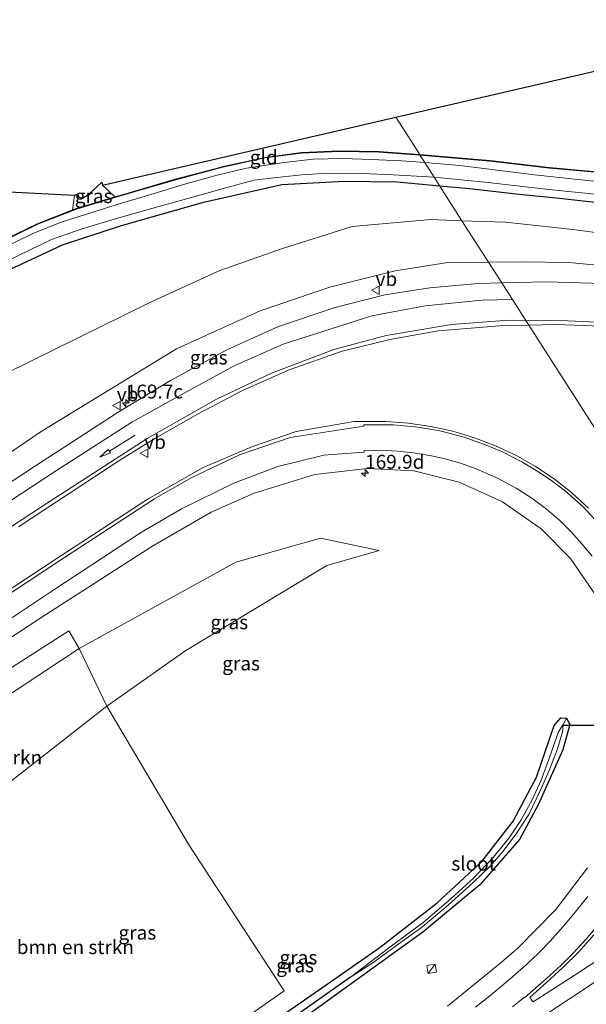
# Model space of a CAD drawing. Units: metres. Extents: x 200000 to 210001, y 568749 to 573012.
# Drawn here: x 208415 to 208517, y 571778 to 571954 of the extents above; entities that cross this region are included whole.
import ezdxf
from ezdxf.enums import TextEntityAlignment as Align

# ---------------------------------------------------------------- set-up
doc = ezdxf.new("R2010")
doc.units = ezdxf.units.M
doc.linetypes.add('IE-TERREINAFSCHEIDING', pattern=[10, 8, -2])
doc.layers.get('0').update_dxf_attribs({"lineweight": 25})
for name, color, linetype, lineweight in [('B-ME-AM-KILOMETR-S-B1', 7, 'Continuous', 18), ('B-ME-GR-BOMENSTRUIKEN-GV-B6', 93, 'Continuous', 18), ('B-ME-GW-INSTEEKWATERGANG-L-B1', 10, 'Continuous', 25), ('B-ME-GW-KRUINLIJN-L-B1', 93, 'Continuous', 18), ('B-ME-GW-TEENLIJN-L-B1', 93, 'Continuous', 18), ('B-ME-GW-WATERGANG-GREPPEL-L-B1', 10, 'Continuous', 25), ('B-ME-IE-GRASLAND-GV-B6', 93, 'Continuous', 18), ('B-ME-IE-GRONDWERKLIJN-GROND_INGERICHT-GV-B6', 253, 'Continuous', 18), ('B-ME-IE-HULPGEOMETRIE-L-B1', 53, 'Continuous', 18), ('B-ME-IE-INRICHTINGSELEMENT-S-B1', 253, 'Continuous', 18), ('B-ME-IE-TERREINAFSCHEIDING-RASTERHEKWERK-L-B1', 8, 'IE-TERREINAFSCHEIDING', 18), ('B-ME-KG-KADASTRAAL-OPNAMEDTMGRENS-L-B1', 10, 'Continuous', 25), ('B-ME-KW-DUIKER-L-B1', 10, 'Continuous', 25), ('B-ME-OG-WATER-GV-B6', 153, 'Continuous', 18), ('B-ME-VH-VERH_SOORT-BITUMEN-GV-B6', 8, 'IE-TERREINAFSCHEIDING-NATUURLIJK-HOUTWAL', 18), ('B-ME-VW-MARKERING-PIJLRD750-S-B1', 7, 'Continuous', 18), ('B-ME-VW-MARKERING-STREEP-015-L-B1', 7, 'Continuous', 18), ('B-ME-VW-MEUBILAIR_WEGMEUBILAIR-VERKEERSBORD-S-B1', 8, 'Continuous', 18)]:
    doc.layers.add(name, color=color, linetype=linetype, lineweight=lineweight)
doc.styles.add('NLCS-ISO', font='NLCS-ISO.TTF')
doc.linetypes.add('IE-TERREINAFSCHEIDING-NATUURLIJK-HOUTWAL', pattern='A,7,-1.5,[67,NLCS.SHX,S=0.75,R=45,X=0,Y=0],-1.5,7,-1.5,[70,NLCS.SHX,S=0.75,R=0,X=0,Y=0],-1.5', length=20)

# ---------------------------------------------------------------- blocks, each defined once
blk = doc.blocks.new('kast')
blk.add_line((-0.75, -0.75), (0.75, 0.75))
blk.add_lwpolyline([(-0.75, 0.75), (0.75, 0.75), (0.75, -0.75), (-0.75, -0.75)], close=True)
blk = doc.blocks.new('verkeersbord')
for p, q in [((0, 0.75), (-0.75, -0.625)), ((0.75, -0.625), (0, 0.75)), ((-0.75, -0.625), (0.75, -0.625))]:
    blk.add_line(p, q)
blk = doc.blocks.new('hecto')
for p, q in [((0, 0.625), (-0.625, 0)), ((0, -0.625), (0, 0.625)), ((-0.625, 0), (0.625, 0)), ((0.625, 0), (0, -0.625))]:
    blk.add_line(p, q)
blk = doc.blocks.new('pijl')
for p, q in [((0, 0, 0.1), (5.45, 0, 0.1)), ((7.5, 0, 0.1), (5.45, 0.375, 0.1)), ((5.45, 0.375, 0.1), (5.45, -0.375, 0.1)), ((5.45, -0.375, 0.1), (7.5, 0, 0.1))]:
    blk.add_line(p, q)

msp = doc.modelspace()

# ---------------------------------------------------------------- linework, layer by layer
at = {"layer": 'B-ME-GR-BOMENSTRUIKEN-GV-B6'}
for points in [[(208425.698, 571841.451, 6.305), (208386.072, 571815.34, 7.282), (208383.555, 571818.683, 7.558), (208395.779, 571826.695, 7.176), (208423.821, 571844.675, 6.585), (208425.698, 571841.451, 6.305)], [(208425.698, 571841.451, 6.305), (208430.613, 571831.126, 5.079), (208408.056, 571813.508, 5.474), (208396.357, 571801.321, 5.328), (208386.072, 571815.34, 7.282), (208425.698, 571841.451, 6.305)], [(208430.613, 571831.126, 5.079), (208445.487, 571806.074, 4.035), (208462.45, 571780.044, 3.633), (208430.662, 571757.737, 3.621), (208415.95, 571747.767, 4.148), (208410.076, 571753.078, 4.5), (208394.621, 571771.601, 5.048), (208404.41, 571778.37, 4.508), (208407.62, 571784.495, 4.386), (208396.357, 571801.321, 5.328), (208408.056, 571813.508, 5.474), (208430.613, 571831.126, 5.079)]]:
    msp.add_polyline3d(points, dxfattribs=at)
at = {"layer": 'B-ME-GW-INSTEEKWATERGANG-L-B1'}
for points in [[(208862.623, 572022.676, 3.591), (208843.484, 572011.017, 3.611), (208788.012, 571977.277, 3.569), (208749.506, 571953.885, 3.479), (208722.639, 571937.946, 3.47), (208706.618, 571929.903, 3.425), (208692.793, 571924.257, 3.374), (208678.458, 571919.571, 3.228), (208666.165, 571916.452, 3.212), (208651.271, 571913.667, 3.244), (208636.722, 571912.156, 3.216), (208623.765, 571911.668, 3.22), (208612.559, 571911.745, 3.248), (208586.082, 571914.176, 3.264), (208559.901, 571916.84, 3.339), (208533.255, 571919.873, 3.268), (208511.224, 571922.328, 3.255), (208504.616, 571922.981, 3.271), (208495.694, 571923.96, 3.255), (208490.375, 571924.459, 3.244)], [(208744.376, 571957.533, 3.228), (208729.326, 571948.354, 3.151), (208721.172, 571943.689, 3.246), (208712.664, 571939.18, 3.303), (208704.498, 571935.354, 3.3), (208695.285, 571931.088, 3.246), (208687.937, 571928.46, 3.218), (208676.213, 571924.926, 3.138), (208666.364, 571922.302, 3.135), (208654.398, 571920.124, 3.131), (208643.119, 571918.284, 3.131), (208632.172, 571917.544, 3.216), (208624.571, 571917, 3.138), (208616.686, 571917.036, 3.138), (208607.641, 571917.365, 3.198), (208597.565, 571918.295, 3.205), (208581.193, 571920.202, 3.233), (208560.471, 571922.291, 3.24), (208542.794, 571924.074, 3.183), (208526.942, 571926.184, 3.273), (208510.01, 571927.706, 3.273), (208499.339, 571928.949, 3.273), (208486.799, 571930.047, 3.273)], [(208486.799, 571930.047, 3.273), (208479.422, 571930.556, 3.273), (208472.402, 571930.676, 3.298), (208465.539, 571930.388, 3.28), (208459.048, 571929.535, 3.22), (208451.16, 571927.786, 3.218), (208442.954, 571925.614, 3.25), (208433.444, 571922.835, 3.286), (208425.326, 571920.422, 3.226), (208418.194, 571917.638, 3.148), (208410.506, 571913.888, 3.216), (208403.14, 571909.867, 3.23), (208397.364, 571906.558, 3.178), (208389.788, 571901.673, 3.218), (208371.965, 571889.81, 3.243), (208352.765, 571877.192, 3.181), (208337.575, 571867.412, 3.183), (208331.755, 571863.419, 3.183), (208330.486, 571862.864, 3.183), (208329.095, 571862.882, 3.183), (208327.898, 571863.763, 2.983), (208326.411, 571864.742, 2.983)], [(208490.375, 571924.459, 3.244), (208482.722, 571925.178, 3.227), (208473.269, 571925.325, 3.212), (208462.021, 571924.688, 3.204), (208447.718, 571921.497, 3.294), (208433.232, 571917.323, 3.239), (208422.636, 571913.889, 3.215), (208412.511, 571909.162, 3.192), (208405.071, 571905.323, 3.208), (208396.798, 571900.721, 3.196), (208377.011, 571887.674, 3.208), (208357.326, 571874.84, 3.168), (208339.282, 571862.971, 3.137), (208329.437, 571856.366, 3.215), (208327.68, 571855.561, 3.279), (208326.508, 571855.553, 3.322), (208325.522, 571856.443, 3.294), (208295.468, 571889.754, 3.243)], [(208418.548, 571745.418, 3.992), (208425.369, 571749.767, 3.621), (208438.912, 571759.256, 3.42), (208462.357, 571775.815, 3.42), (208473.5136, 571783.5781, 3.4277), (208479.67, 571787.862, 3.432), (208489.92, 571795.836, 3.416), (208497.915, 571803.241, 3.385), (208503.543, 571810.49, 3.397), (208507.696, 571818.411, 3.369), (208510.849, 571827.634, 3.353), (208512.097, 571829.06, 3.33), (208513.093, 571828.948, 3.314), (208513.703, 571827.856, 3.298), (208512.412, 571823.262, 3.259), (208508.025, 571813.411, 3.152), (208504.687, 571807.18, 3.271), (208497.517, 571799.08, 3.259), (208487.292, 571790.569, 3.239), (208474.8608, 571781.5837, 3.2582), (208463.966, 571773.709, 3.275), (208439.335, 571756.246, 3.29), (208415.13, 571740.264, 3.432)]]:
    msp.add_polyline3d(points, dxfattribs=at)
at = {"layer": 'B-ME-GW-KRUINLIJN-L-B1'}
for points in [[(208499.106, 571910.817, 5.103), (208491.777, 571910.756, 5.17), (208482.35, 571909.249, 5.347), (208470.665, 571906.35, 5.533), (208458.135, 571902.102, 5.828), (208443.144, 571895.254, 5.99), (208418.852, 571880.399, 6.344), (208401.954, 571868.966, 6.849), (208392.65, 571863.062, 7.093), (208369.154, 571847.395, 7.598), (208363.736, 571843.486, 7.732), (208355.7773, 571839.4039, 7.5582), (208347.3938, 571836.6254, 7.4427), (208340.2604, 571834.8351, 7.4345), (208335.4417, 571834.143, 7.418), (208328.8758, 571834.4537, 7.4922), (208322.6229, 571835.6384, 7.5335), (208316.607, 571838.0369, 7.6325), (208308.7203, 571842.4964, 7.6242), (208301.2615, 571846.8718, 7.5665)], [(208609.366, 571904.658, 3.603), (208587.695, 571904.885, 3.941), (208563.894, 571906.477, 4.225), (208547.342, 571908.386, 4.339), (208530.215, 571909.79, 4.584), (208517.915, 571910.37, 4.764), (208513.485, 571910.765, 4.867), (208505.06, 571910.866, 5.048), (208499.106, 571910.817, 5.103)], [(208380.434, 571723.019, 10.096), (208381.988, 571724.227, 10.04), (208383.5, 571725.403, 9.986), (208383.865, 571727.769, 9.927), (208367.68, 571754.701, 9.328), (208359.982, 571768.6286, 9.102), (208358.0377, 571779.9631, 8.8539), (208357.1953, 571786.8802, 8.4224), (208357.7805, 571793.1477, 8.5724), (208359.2634, 571796.3651, 8.4911), (208361.8288, 571799.5443, 3.3225), (208367.8903, 571802.9895, 8.0332), (208386.072, 571815.34, 7.282), (208425.698, 571841.451, 6.305), (208453.786, 571856.963, 5.529), (208468.939, 571861.261, 5.04), (208479.511, 571859.054, 4.516)]]:
    msp.add_polyline3d(points, dxfattribs=at)
at = {"layer": 'B-ME-GW-TEENLIJN-L-B1'}
for points in [[(208307.5505, 571851.6374, 4.082), (208311.0723, 571848.9796, 4.097), (208314.5057, 571846.909, 4.073), (208317.8541, 571845.6505, 4.068), (208321.4823, 571844.754, 4.055), (208324.4364, 571844.3437, 4.015), (208330.364, 571845.305, 3.917), (208337.4791, 571847.7298, 3.9334), (208371.185, 571869.621, 3.759), (208398.737, 571883.17, 3.803), (208412.674, 571890.894, 3.854), (208438.256, 571903.524, 3.814), (208450.885, 571909.306, 3.791), (208462.328, 571913.304, 3.787), (208474.673, 571917.194, 3.747), (208488.77, 571918.455, 3.736), (208494.341, 571918.262, 3.726)], [(208609.366, 571904.658, 3.603), (208596.768, 571905.695, 3.607), (208578.72, 571907.45, 3.618), (208552.958, 571910.527, 3.634), (208524.568, 571915.329, 3.622), (208514.203, 571916.679, 3.633), (208502.133, 571917.991, 3.712), (208494.341, 571918.262, 3.726)], [(208418.548, 571745.418, 3.992), (208415.95, 571747.767, 4.148), (208410.076, 571753.078, 4.5), (208394.621, 571771.601, 5.048), (208390.633, 571781.154, 5.28), (208391.171, 571790.706, 5.273), (208396.357, 571801.321, 5.328), (208408.056, 571813.508, 5.474), (208430.613, 571831.126, 5.079), (208444.807, 571841.129, 4.812), (208470.078, 571856.374, 4.614), (208479.511, 571859.054, 4.516)]]:
    msp.add_polyline3d(points, dxfattribs=at)
at = {"layer": 'B-ME-GW-WATERGANG-GREPPEL-L-B1'}
msp.add_polyline3d([(208474.365, 571782.49, 2.849), (208443.893, 571761.03, 2.888), (208425.231, 571747.934, 3.603), (208416.9178, 571742.9599, 3.7249)], dxfattribs=at)
at = {"layer": 'B-ME-IE-GRASLAND-GV-B6'}
for points in [[(208744.376, 571957.533, 3.228), (208729.326, 571948.354, 3.151), (208721.172, 571943.689, 3.246), (208712.664, 571939.18, 3.303), (208704.498, 571935.354, 3.3), (208695.285, 571931.088, 3.246), (208687.937, 571928.46, 3.218), (208676.213, 571924.926, 3.138), (208666.364, 571922.302, 3.135), (208654.398, 571920.124, 3.131), (208643.119, 571918.284, 3.131), (208632.172, 571917.544, 3.216), (208624.571, 571917, 3.138), (208616.686, 571917.036, 3.138), (208607.641, 571917.365, 3.198), (208597.565, 571918.295, 3.205), (208581.193, 571920.202, 3.233), (208560.471, 571922.291, 3.24), (208542.794, 571924.074, 3.183), (208526.942, 571926.184, 3.273), (208510.01, 571927.706, 3.273), (208499.339, 571928.949, 3.273), (208486.799, 571930.047, 3.273), (208486.806, 571930.147, 3.273)], [(208486.806, 571930.147, 3.273), (208499.349, 571929.049, 3.273), (208510.021, 571927.806, 3.273), (208526.953, 571926.283, 3.273), (208542.806, 571924.173, 3.183), (208560.48, 571922.39, 3.24), (208581.204, 571920.301, 3.233), (208597.576, 571918.395, 3.205), (208607.647, 571917.465, 3.198), (208616.688, 571917.136, 3.138), (208624.568, 571917.099, 3.138), (208632.165, 571917.643, 3.216), (208643.107, 571918.383, 3.131), (208654.382, 571920.222, 3.131), (208666.343, 571922.4, 3.135), (208676.186, 571925.022, 3.138), (208687.905, 571928.555, 3.218), (208695.247, 571931.181, 3.246), (208704.456, 571935.445, 3.3), (208712.619, 571939.269, 3.303), (208721.124, 571943.776, 3.246), (208729.275, 571948.44, 3.151), (208744.323, 571957.618, 3.228)], [(208490.375, 571924.459, 3.244), (208495.694, 571923.96, 3.255), (208504.616, 571922.981, 3.271), (208511.224, 571922.328, 3.255), (208533.255, 571919.873, 3.268), (208559.901, 571916.84, 3.339), (208586.082, 571914.176, 3.264), (208612.559, 571911.745, 3.248), (208623.765, 571911.668, 3.22), (208636.722, 571912.156, 3.216), (208651.271, 571913.667, 3.244), (208666.165, 571916.452, 3.212), (208678.458, 571919.571, 3.228), (208692.793, 571924.257, 3.374), (208706.618, 571929.903, 3.425), (208722.639, 571937.946, 3.47), (208749.506, 571953.885, 3.479)], [(208330.466, 571862.965, 3.183), (208331.706, 571863.507, 3.183), (208337.52, 571867.496, 3.183), (208352.71, 571877.276, 3.181), (208371.91, 571889.894, 3.243), (208389.733, 571901.757, 3.218), (208397.313, 571906.644, 3.178), (208403.091, 571909.955, 3.23), (208410.46, 571913.977, 3.216), (208418.154, 571917.729, 3.148), (208424.489, 571920.203, 3.217), (208425.294, 571920.517, 3.226), (208432.063, 571922.529, 3.276), (208433.416, 571922.931, 3.286), (208442.928, 571925.711, 3.25), (208451.137, 571927.884, 3.218), (208459.03, 571929.634, 3.22), (208465.53, 571930.487, 3.28), (208472.401, 571930.776, 3.298), (208479.426, 571930.656, 3.273), (208486.806, 571930.147, 3.273)], [(208486.806, 571930.147, 3.273), (208486.799, 571930.047, 3.273), (208479.422, 571930.556, 3.273), (208472.402, 571930.676, 3.298), (208465.539, 571930.388, 3.28), (208459.048, 571929.535, 3.22), (208451.16, 571927.786, 3.218), (208442.954, 571925.614, 3.25), (208433.444, 571922.835, 3.286), (208425.326, 571920.422, 3.226), (208418.194, 571917.638, 3.148), (208410.506, 571913.888, 3.216), (208403.14, 571909.867, 3.23), (208397.364, 571906.558, 3.178), (208389.788, 571901.673, 3.218), (208371.965, 571889.81, 3.243), (208352.765, 571877.192, 3.181), (208337.575, 571867.412, 3.183), (208331.755, 571863.419, 3.183), (208330.486, 571862.864, 3.183)], [(208410.506, 571913.888, 3.216), (208418.194, 571917.638, 3.148), (208425.326, 571920.422, 3.226), (208433.444, 571922.835, 3.286), (208442.954, 571925.614, 3.25), (208451.16, 571927.786, 3.218), (208459.048, 571929.535, 3.22), (208465.539, 571930.388, 3.28), (208472.402, 571930.676, 3.298), (208479.422, 571930.556, 3.273), (208486.799, 571930.047, 3.273), (208487.658, 571928.703, 2.135), (208483.484, 571929.014, 2.135), (208478.07, 571929.244, 2.135), (208472.988, 571929.422, 2.135), (208467.662, 571929.326, 2.135), (208462.472, 571928.68, 2.135), (208455.698, 571927.697, 2.135), (208450.46, 571926.435, 2.135), (208444.796, 571924.892, 2.135), (208439.115, 571923.139, 2.135), (208433.279, 571921.383, 2.135), (208427.164, 571919.513, 2.135), (208422.332, 571917.938, 2.135), (208417.381, 571915.984, 2.135), (208411.43, 571913.071, 2.135)], [(208523.559, 571924.737, 2.135), (208507.325, 571926.492, 2.135), (208493.951, 571928.147, 2.135), (208487.658, 571928.703, 2.135), (208486.799, 571930.047, 3.273), (208499.339, 571928.949, 3.273), (208510.01, 571927.706, 3.273), (208526.942, 571926.184, 3.273)], [(208329.348, 571857.682, 2.135), (208331.319, 571859.044, 2.135), (208340.556, 571865.311, 2.135), (208359.806, 571877.962, 2.135), (208377.924, 571889.808, 2.135), (208392.957, 571899.868, 2.135), (208398.79, 571903.584, 2.135), (208403.638, 571906.252, 2.135), (208408.773, 571908.981, 2.135), (208414.676, 571911.947, 2.135), (208420.69, 571914.874, 2.135), (208426.223, 571916.828, 2.135), (208431.93, 571918.542, 2.135), (208439.962, 571920.827, 2.135), (208446.893, 571922.71, 2.135), (208452.179, 571924.245, 2.135), (208457.069, 571925.56, 2.135), (208461.104, 571926.039, 2.135), (208465.635, 571926.52, 2.135), (208470.196, 571926.807, 2.135), (208476.426, 571926.762, 2.135), (208482.008, 571926.473, 2.135), (208489.334, 571926.086, 2.135), (208490.375, 571924.459, 3.244)], [(208533.255, 571919.873, 3.268), (208511.224, 571922.328, 3.255), (208504.616, 571922.981, 3.271), (208495.694, 571923.96, 3.255), (208490.375, 571924.459, 3.244), (208489.334, 571926.086, 2.135), (208499.039, 571925.118, 2.135), (208509.918, 571923.881, 2.135), (208519.979, 571922.843, 2.135)], [(208490.375, 571924.459, 3.244), (208482.722, 571925.178, 3.227), (208473.269, 571925.325, 3.212), (208462.021, 571924.688, 3.204), (208447.718, 571921.497, 3.294), (208433.232, 571917.323, 3.239), (208422.636, 571913.889, 3.215), (208412.511, 571909.162, 3.192), (208405.071, 571905.323, 3.208), (208396.798, 571900.721, 3.196), (208377.011, 571887.674, 3.208), (208357.326, 571874.84, 3.168), (208339.282, 571862.971, 3.137), (208329.437, 571856.366, 3.215)], [(208329.437, 571856.366, 3.215), (208339.282, 571862.971, 3.137), (208357.326, 571874.84, 3.168), (208377.011, 571887.674, 3.208), (208396.798, 571900.721, 3.196), (208405.071, 571905.323, 3.208), (208412.511, 571909.162, 3.192), (208422.636, 571913.889, 3.215), (208433.232, 571917.323, 3.239), (208447.718, 571921.497, 3.294), (208462.021, 571924.688, 3.204), (208473.269, 571925.325, 3.212), (208482.722, 571925.178, 3.227), (208490.375, 571924.459, 3.244)], [(208490.375, 571924.459, 3.244), (208494.341, 571918.262, 3.726), (208488.77, 571918.455, 3.736), (208474.673, 571917.194, 3.747), (208462.328, 571913.304, 3.787), (208450.885, 571909.306, 3.791), (208438.256, 571903.524, 3.814), (208412.674, 571890.894, 3.854), (208398.737, 571883.17, 3.803), (208397.021, 571885.626, 3.649), (208394.051, 571890.256, 3.598), (208393.252, 571891.012, 3.59), (208392.407, 571890.939, 3.558), (208382.741, 571885.005, 3.546), (208354.685, 571866.725, 3.527), (208337.723, 571855.766, 3.531), (208333.423, 571852.756, 3.578), (208333.4546, 571851.9368, 3.578), (208334.8987, 571849.3496, 3.7375), (208337.4791, 571847.7298, 3.9334), (208330.364, 571845.305, 3.917)], [(208424.872, 571922.839, 3.084), (208425.43, 571923.03, 2.919), (208425.632, 571922.467, 2.919), (208426.279, 571922.284, 2.919), (208427.337, 571922.984, 3.032), (208429.766, 571925.16, 3.057), (208429.852, 571924.66, 3.235), (208432.063, 571922.529, 3.276), (208425.294, 571920.517, 3.226), (208424.489, 571920.203, 3.217), (208424.872, 571922.839, 3.084)], [(208524.568, 571915.329, 3.622), (208514.203, 571916.679, 3.633), (208502.133, 571917.991, 3.712), (208494.341, 571918.262, 3.726), (208490.375, 571924.459, 3.244)], [(208499.106, 571910.817, 5.103), (208491.777, 571910.756, 5.17), (208482.35, 571909.249, 5.347), (208470.665, 571906.35, 5.533), (208458.135, 571902.102, 5.828), (208443.144, 571895.254, 5.99), (208418.852, 571880.399, 6.344), (208401.954, 571868.966, 6.849), (208404.269, 571871.743, 6.581), (208404.448, 571873.363, 6.443), (208401.409, 571878.496, 5.103), (208398.737, 571883.17, 3.803), (208412.674, 571890.894, 3.854), (208438.256, 571903.524, 3.814), (208450.885, 571909.306, 3.791), (208462.328, 571913.304, 3.787), (208474.673, 571917.194, 3.747), (208488.77, 571918.455, 3.736), (208494.341, 571918.262, 3.726), (208499.106, 571910.817, 5.103)], [(208499.106, 571910.817, 5.103), (208494.341, 571918.262, 3.726), (208502.133, 571917.991, 3.712), (208514.203, 571916.679, 3.633), (208524.568, 571915.329, 3.622), (208552.958, 571910.527, 3.634), (208578.72, 571907.45, 3.618), (208596.768, 571905.695, 3.607), (208609.366, 571904.658, 3.603), (208587.695, 571904.885, 3.941), (208563.894, 571906.477, 4.225), (208547.342, 571908.386, 4.339), (208530.215, 571909.79, 4.584), (208517.915, 571910.37, 4.764), (208513.485, 571910.765, 4.867), (208505.06, 571910.866, 5.048), (208499.106, 571910.817, 5.103)], [(208401.954, 571868.966, 6.849), (208418.852, 571880.399, 6.344), (208443.144, 571895.254, 5.99), (208458.135, 571902.102, 5.828), (208470.665, 571906.35, 5.533), (208482.35, 571909.249, 5.347), (208491.777, 571910.756, 5.17), (208499.106, 571910.817, 5.103), (208501.479, 571907.108, 5.112), (208497.253, 571906.998, 5.182), (208488.6, 571906.23, 5.391), (208480.533, 571904.966, 5.533), (208471.57, 571902.69, 5.718), (208461.407, 571899.259, 5.907), (208452.157, 571895.088, 5.978), (208442.083, 571889.593, 6.207), (208432.468, 571883.799, 6.364), (208417.845, 571874.238, 6.683), (208399.705, 571862.356, 7.062)], [(208519.477, 571906.985, 4.796), (208509.434, 571907.316, 4.981), (208501.479, 571907.108, 5.112), (208499.106, 571910.817, 5.103), (208505.06, 571910.866, 5.048), (208513.485, 571910.765, 4.867), (208517.915, 571910.37, 4.764)], [(208414.815, 571863.32, 6.93), (208432.992, 571875.28, 6.478), (208439.223, 571879.169, 6.337), (208446.897, 571883.542, 6.053), (208454.978, 571887.783, 5.82), (208463.321, 571891.486, 5.537), (208472.856, 571894.827, 5.292), (208481.406, 571896.96, 5.154), (208490.09, 571898.516, 5.032), (208501.837, 571899.462, 4.953), (208506.328, 571899.531, 4.892), (208550.791, 571830.054, 3.605)], [(208506.328, 571899.531, 4.892), (208511.123, 571899.604, 4.827), (208521.175, 571899.269, 4.729)], [(208550.791, 571830.054, 3.605), (208506.328, 571899.531, 4.892)], [(208517.016, 571866.6399, 4.8334), (208514.0604, 571869.4048, 4.9088), (208510.8985, 571871.9132, 4.9709), (208507.5047, 571874.1437, 5.0457), (208504.0094, 571876.1528, 5.125), (208500.3546, 571877.8678, 5.1869), (208496.5799, 571879.2859, 5.2584), (208492.7167, 571880.4605, 5.3348), (208488.774, 571881.3466, 5.405), (208484.7779, 571881.9215, 5.494), (208480.7382, 571882.2241, 5.5671), (208475.008, 571882.243, 5.694), (208464.622, 571880.419, 5.872), (208456.753, 571877.743, 6.025), (208447.905, 571873.968, 6.179), (208438.027, 571868.32, 6.388), (208422.555, 571858.213, 6.727), (208402.6614, 571845.14, 7.1935), (208382.4344, 571831.9166, 7.5813), (208359.532, 571816.7359, 8.266), (208358.6691, 571816.2561, 8.3382)], [(208407.0453, 571839.2411, 7.0881), (208419.01, 571847.075, 6.802), (208438.718, 571859.786, 6.254), (208449.376, 571865.947, 5.986), (208457.077, 571869.373, 5.812), (208467.963, 571872.728, 5.509), (208477.417, 571873.772, 5.288), (208485.685, 571873.347, 5.099), (208493.846, 571871.359, 4.938), (208501.612, 571867.802, 4.721), (208508.559, 571862.966, 4.563), (208513.805, 571857.638, 4.37), (208519.177, 571849.803, 4.236)], [(208430.662, 571757.737, 3.621), (208462.45, 571780.044, 3.633), (208445.487, 571806.074, 4.035), (208430.613, 571831.126, 5.079), (208444.807, 571841.129, 4.812), (208470.078, 571856.374, 4.614), (208479.511, 571859.054, 4.516), (208468.939, 571861.261, 5.04), (208453.786, 571856.963, 5.529), (208425.698, 571841.451, 6.305), (208423.821, 571844.675, 6.585), (208395.779, 571826.695, 7.176), (208383.555, 571818.683, 7.558), (208386.072, 571815.34, 7.282), (208367.8903, 571802.9895, 8.0332), (208361.8288, 571799.5443, 3.3225), (208359.2634, 571796.3651, 8.4911), (208357.7805, 571793.1477, 8.5724), (208357.1953, 571786.8802, 8.4224), (208358.0377, 571779.9631, 8.8539), (208359.982, 571768.6286, 9.102)], [(208425.698, 571841.451, 6.305), (208453.786, 571856.963, 5.529), (208468.939, 571861.261, 5.04), (208479.511, 571859.054, 4.516), (208470.078, 571856.374, 4.614), (208444.807, 571841.129, 4.812), (208430.613, 571831.126, 5.079), (208425.698, 571841.451, 6.305)], [(208463.966, 571773.709, 3.275), (208474.8608, 571781.5837, 3.2582), (208487.292, 571790.569, 3.239), (208497.517, 571799.08, 3.259), (208504.687, 571807.18, 3.271), (208508.025, 571813.411, 3.152), (208512.412, 571823.262, 3.259), (208513.703, 571827.856, 3.298), (208513.093, 571828.948, 3.314), (208512.097, 571829.06, 3.33), (208510.849, 571827.634, 3.353), (208507.696, 571818.411, 3.369), (208503.543, 571810.49, 3.397), (208497.915, 571803.241, 3.385), (208489.92, 571795.836, 3.416), (208479.67, 571787.862, 3.432), (208473.5136, 571783.5781, 3.4277), (208462.357, 571775.815, 3.42)], [(208462.357, 571775.815, 3.42), (208473.5136, 571783.5781, 3.4277), (208479.67, 571787.862, 3.432), (208489.92, 571795.836, 3.416), (208497.915, 571803.241, 3.385), (208503.543, 571810.49, 3.397), (208507.696, 571818.411, 3.369), (208510.849, 571827.634, 3.353), (208512.097, 571829.06, 3.33), (208513.093, 571828.948, 3.314), (208512.49, 571827.854, 2.849)], [(208512.49, 571827.854, 2.849), (208513.093, 571828.948, 3.314), (208513.703, 571827.856, 3.298), (208512.412, 571823.262, 3.259), (208508.025, 571813.411, 3.152), (208504.687, 571807.18, 3.271), (208497.517, 571799.08, 3.259), (208487.292, 571790.569, 3.239), (208474.8608, 571781.5837, 3.2582), (208463.966, 571773.709, 3.275)], [(208512.49, 571827.854, 2.849), (208511.66, 571826.508, 2.849), (208510.019, 571821.895, 2.849), (208508.537, 571817.857, 2.849), (208506.949, 571814.303, 2.849), (208504.982, 571810.698, 2.849), (208502.823, 571807.491, 2.849), (208499.922, 571803.965, 2.849), (208496.462, 571800.339, 2.849), (208492.366, 571796.576, 2.849), (208487.381, 571792.31, 2.849), (208481.421, 571787.884, 2.849), (208474.365, 571782.49, 2.849), (208443.893, 571761.03, 2.888)], [(208443.893, 571761.03, 2.888), (208474.365, 571782.49, 2.849), (208478.368, 571785.082, 2.849), (208483.249, 571788.624, 2.849), (208487.329, 571791.593, 2.849), (208491.859, 571795.43, 2.849), (208496.364, 571799.477, 2.849), (208499.4, 571802.411, 2.849), (208501.742, 571805.083, 2.849), (208504.185, 571808.421, 2.849), (208506.322, 571811.683, 2.849), (208508.33, 571815.828, 2.849), (208509.955, 571819.605, 2.849), (208511.422, 571823.278, 2.849), (208512.39, 571826.436, 2.849), (208512.49, 571827.854, 2.849)], [(208516.839, 571802.138, 3.854), (208511.181, 571794.659, 3.96), (208504.335, 571787.697, 4.027), (208501.067, 571784.883, 3.984), (208491.769, 571777.305, 4.046)], [(208526.204, 571790.473, 4.173), (208514.492, 571782.803, 4.228), (208507.77, 571778.465, 4.244), (208507.021, 571778.071, 4.235), (208506.632, 571778.732, 4.181), (208506.5355, 571778.8494, 4.1805), (208509.4793, 571781.505, 4.1638), (208512.412, 571784.2501, 4.161), (208515.3173, 571787.0613, 4.1528), (208517.9841, 571790.0699, 4.1485)]]:
    msp.add_polyline3d(points, dxfattribs=at)
at = {"layer": 'B-ME-IE-GRONDWERKLIJN-GROND_INGERICHT-GV-B6'}
for points in [[(208482.4923, 571936.863, 3.2563), (208645.266, 571974.597, 3.54), (208659.739, 571960.614, 3.335), (208660.274, 571960.036, 3.346), (208665.233, 571954.312, 3.303), (208676.539, 571942.93, 3.251), (208684.244, 571935.411, 3.176), (208687.425, 571932.607, 3.306), (208689.218, 571933.339, 3.396), (208849.0192, 572043.3911, 3.5761)], [(208744.323, 571957.618, 3.228), (208729.275, 571948.44, 3.151), (208721.124, 571943.776, 3.246), (208712.619, 571939.269, 3.303), (208704.456, 571935.445, 3.3), (208695.247, 571931.181, 3.246), (208687.905, 571928.555, 3.218), (208676.186, 571925.022, 3.138), (208666.343, 571922.4, 3.135), (208654.382, 571920.222, 3.131), (208643.107, 571918.383, 3.131), (208632.165, 571917.643, 3.216), (208624.568, 571917.099, 3.138), (208616.688, 571917.136, 3.138), (208607.647, 571917.465, 3.198), (208597.576, 571918.395, 3.205), (208581.204, 571920.301, 3.233), (208560.48, 571922.39, 3.24), (208542.806, 571924.173, 3.183), (208526.953, 571926.283, 3.273), (208510.021, 571927.806, 3.273), (208499.349, 571929.049, 3.273), (208486.806, 571930.147, 3.273), (208482.4923, 571936.863, 3.2563)], [(208482.4923, 571936.863, 3.2563), (208486.806, 571930.147, 3.273), (208479.426, 571930.656, 3.273), (208472.401, 571930.776, 3.298), (208465.53, 571930.487, 3.28), (208459.03, 571929.634, 3.22), (208451.137, 571927.884, 3.218), (208442.928, 571925.711, 3.25), (208433.416, 571922.931, 3.286), (208432.063, 571922.529, 3.276), (208429.852, 571924.66, 3.235), (208482.4923, 571936.863, 3.2563)], [(208327.958, 571863.844, 2.983), (208360.067, 571926.149, 3.479), (208424.872, 571922.839, 3.084), (208424.489, 571920.203, 3.217), (208418.154, 571917.729, 3.148), (208410.46, 571913.977, 3.216), (208403.091, 571909.955, 3.23), (208397.313, 571906.644, 3.178), (208389.733, 571901.757, 3.218), (208371.91, 571889.894, 3.243), (208352.71, 571877.276, 3.181), (208337.52, 571867.496, 3.183), (208331.706, 571863.507, 3.183), (208330.466, 571862.965, 3.183), (208329.128, 571862.982, 3.183), (208327.958, 571863.844, 2.983)]]:
    msp.add_polyline3d(points, dxfattribs=at)
at = {"layer": 'B-ME-IE-HULPGEOMETRIE-L-B1'}
msp.add_polyline3d([(208482.4923, 571936.863, 3.2563), (208486.806, 571930.147, 3.273), (208486.799, 571930.047, 3.273), (208487.658, 571928.703, 2.135), (208489.334, 571926.086, 2.135), (208490.375, 571924.459, 3.244), (208494.341, 571918.262, 3.726), (208499.106, 571910.817, 5.103), (208501.479, 571907.108, 5.112), (208506.328, 571899.531, 4.892), (208550.791, 571830.054, 3.605)], dxfattribs=at)
at = {"layer": 'B-ME-IE-TERREINAFSCHEIDING-RASTERHEKWERK-L-B1'}
for points in [[(208744.323, 571957.618, 3.228), (208729.275, 571948.44, 3.151), (208721.124, 571943.776, 3.246), (208712.619, 571939.269, 3.303), (208704.456, 571935.445, 3.3), (208695.247, 571931.181, 3.246), (208687.905, 571928.555, 3.218), (208676.186, 571925.022, 3.138), (208666.343, 571922.4, 3.135), (208654.382, 571920.222, 3.131), (208643.107, 571918.383, 3.131), (208632.165, 571917.643, 3.216), (208624.568, 571917.099, 3.138), (208616.688, 571917.136, 3.138), (208607.647, 571917.465, 3.198), (208597.576, 571918.395, 3.205), (208581.204, 571920.301, 3.233), (208560.48, 571922.39, 3.24), (208542.806, 571924.173, 3.183), (208526.953, 571926.283, 3.273), (208510.021, 571927.806, 3.273), (208499.349, 571929.049, 3.273), (208486.806, 571930.147, 3.273)], [(208486.806, 571930.147, 3.273), (208479.426, 571930.656, 3.273), (208472.401, 571930.776, 3.298), (208465.53, 571930.487, 3.28), (208459.03, 571929.634, 3.22), (208451.137, 571927.884, 3.218), (208442.928, 571925.711, 3.25), (208433.416, 571922.931, 3.286), (208432.063, 571922.529, 3.276)], [(208429.852, 571924.66, 3.235), (208432.063, 571922.529, 3.276), (208425.294, 571920.517, 3.226), (208424.489, 571920.203, 3.217), (208424.872, 571922.839, 3.084)], [(208327.958, 571863.844, 2.983), (208329.128, 571862.982, 3.183), (208330.466, 571862.965, 3.183), (208331.706, 571863.507, 3.183), (208337.52, 571867.496, 3.183), (208352.71, 571877.276, 3.181), (208371.91, 571889.894, 3.243), (208389.733, 571901.757, 3.218), (208397.313, 571906.644, 3.178), (208403.091, 571909.955, 3.23), (208410.46, 571913.977, 3.216), (208418.154, 571917.729, 3.148), (208424.489, 571920.203, 3.217)]]:
    msp.add_polyline3d(points, dxfattribs=at)
at = {"layer": 'B-ME-KG-KADASTRAAL-OPNAMEDTMGRENS-L-B1'}
for points in [[(208482.4923, 571936.863, 3.2563), (208645.266, 571974.597, 3.54), (208659.739, 571960.614, 3.335), (208660.274, 571960.036, 3.346), (208665.233, 571954.312, 3.303), (208676.539, 571942.93, 3.251), (208684.244, 571935.411, 3.176), (208687.425, 571932.607, 3.306), (208689.218, 571933.339, 3.396), (208849.0192, 572043.3911, 3.5761)], [(208327.958, 571863.844, 2.983), (208360.067, 571926.149, 3.479), (208424.872, 571922.839, 3.084), (208425.43, 571923.03, 2.919), (208425.632, 571922.467, 2.919), (208426.279, 571922.284, 2.919), (208427.337, 571922.984, 3.032), (208429.766, 571925.16, 3.057), (208429.852, 571924.66, 3.235), (208482.4923, 571936.863, 3.2563)]]:
    msp.add_polyline3d(points, dxfattribs=at)
at = {"layer": 'B-ME-KW-DUIKER-L-B1'}
msp.add_line((208550.397, 571827.667, 2.79), (208512.591, 571827.65, 2.94), dxfattribs=at)
at = {"layer": 'B-ME-OG-WATER-GV-B6'}
for points in [[(208411.43, 571913.071, 2.135), (208417.381, 571915.984, 2.135), (208422.332, 571917.938, 2.135), (208427.164, 571919.513, 2.135), (208433.279, 571921.383, 2.135), (208439.115, 571923.139, 2.135), (208444.796, 571924.892, 2.135), (208450.46, 571926.435, 2.135), (208455.698, 571927.697, 2.135), (208462.472, 571928.68, 2.135), (208467.662, 571929.326, 2.135), (208472.988, 571929.422, 2.135), (208478.07, 571929.244, 2.135), (208483.484, 571929.014, 2.135), (208487.658, 571928.703, 2.135), (208489.334, 571926.086, 2.135), (208482.008, 571926.473, 2.135), (208476.426, 571926.762, 2.135), (208470.196, 571926.807, 2.135), (208465.635, 571926.52, 2.135), (208461.104, 571926.039, 2.135), (208457.069, 571925.56, 2.135), (208452.179, 571924.245, 2.135), (208446.893, 571922.71, 2.135), (208439.962, 571920.827, 2.135), (208431.93, 571918.542, 2.135), (208426.223, 571916.828, 2.135), (208420.69, 571914.874, 2.135), (208414.676, 571911.947, 2.135)], [(208519.979, 571922.843, 2.135), (208509.918, 571923.881, 2.135), (208499.039, 571925.118, 2.135), (208489.334, 571926.086, 2.135), (208487.658, 571928.703, 2.135), (208493.951, 571928.147, 2.135), (208507.325, 571926.492, 2.135), (208523.559, 571924.737, 2.135)], [(208512.49, 571827.854, 2.849), (208512.39, 571826.436, 2.849), (208511.422, 571823.278, 2.849), (208509.955, 571819.605, 2.849), (208508.33, 571815.828, 2.849), (208506.322, 571811.683, 2.849), (208504.185, 571808.421, 2.849), (208501.742, 571805.083, 2.849), (208499.4, 571802.411, 2.849), (208496.364, 571799.477, 2.849), (208491.859, 571795.43, 2.849), (208487.329, 571791.593, 2.849), (208483.249, 571788.624, 2.849), (208478.368, 571785.082, 2.849), (208474.365, 571782.49, 2.849), (208481.421, 571787.884, 2.849), (208487.381, 571792.31, 2.849), (208492.366, 571796.576, 2.849), (208496.462, 571800.339, 2.849), (208499.922, 571803.965, 2.849), (208502.823, 571807.491, 2.849), (208504.982, 571810.698, 2.849), (208506.949, 571814.303, 2.849), (208508.537, 571817.857, 2.849), (208510.019, 571821.895, 2.849), (208511.66, 571826.508, 2.849), (208512.49, 571827.854, 2.849)]]:
    msp.add_polyline3d(points, dxfattribs=at)
at = {"layer": 'B-ME-VH-VERH_SOORT-BITUMEN-GV-B6'}
for points in [[(208399.705, 571862.356, 7.062), (208417.845, 571874.238, 6.683), (208432.468, 571883.799, 6.364), (208442.083, 571889.593, 6.207), (208452.157, 571895.088, 5.978), (208461.407, 571899.259, 5.907), (208471.57, 571902.69, 5.718), (208480.533, 571904.966, 5.533), (208488.6, 571906.23, 5.391), (208497.253, 571906.998, 5.182), (208501.479, 571907.108, 5.112), (208506.328, 571899.531, 4.892)], [(208399.705, 571862.356, 7.062), (208417.845, 571874.238, 6.683), (208432.468, 571883.799, 6.364), (208442.083, 571889.593, 6.207), (208452.157, 571895.088, 5.978), (208461.407, 571899.259, 5.907), (208471.57, 571902.69, 5.718), (208480.533, 571904.966, 5.533), (208488.6, 571906.23, 5.391), (208497.253, 571906.998, 5.182), (208501.479, 571907.108, 5.112), (208506.328, 571899.531, 4.892), (208501.837, 571899.462, 4.953), (208490.09, 571898.516, 5.032), (208481.406, 571896.96, 5.154), (208472.856, 571894.827, 5.292), (208463.321, 571891.486, 5.537), (208454.978, 571887.783, 5.82), (208446.897, 571883.542, 6.053), (208439.223, 571879.169, 6.337), (208432.992, 571875.28, 6.478), (208414.815, 571863.32, 6.93)], [(208521.175, 571899.269, 4.729), (208511.123, 571899.604, 4.827), (208506.328, 571899.531, 4.892), (208501.479, 571907.108, 5.112), (208509.434, 571907.316, 4.981), (208519.477, 571906.985, 4.796)], [(208506.328, 571899.531, 4.892), (208501.837, 571899.462, 4.953), (208490.09, 571898.516, 5.032), (208481.406, 571896.96, 5.154), (208472.856, 571894.827, 5.292), (208463.321, 571891.486, 5.537), (208454.978, 571887.783, 5.82), (208446.897, 571883.542, 6.053), (208439.223, 571879.169, 6.337), (208432.992, 571875.28, 6.478), (208414.815, 571863.32, 6.93)], [(208402.6614, 571845.14, 7.1935), (208422.555, 571858.213, 6.727), (208438.027, 571868.32, 6.388), (208447.905, 571873.968, 6.179), (208456.753, 571877.743, 6.025), (208464.622, 571880.419, 5.872), (208475.008, 571882.243, 5.694), (208480.7382, 571882.2241, 5.5671), (208484.7779, 571881.9215, 5.494), (208488.774, 571881.3466, 5.405), (208492.7167, 571880.4605, 5.3348), (208496.5799, 571879.2859, 5.2584), (208500.3546, 571877.8678, 5.1869), (208504.0094, 571876.1528, 5.125), (208507.5047, 571874.1437, 5.0457), (208510.8985, 571871.9132, 4.9709), (208514.0604, 571869.4048, 4.9088), (208517.016, 571866.6399, 4.8334)], [(208402.6614, 571845.14, 7.1935), (208422.555, 571858.213, 6.727), (208438.027, 571868.32, 6.388), (208447.905, 571873.968, 6.179), (208456.753, 571877.743, 6.025), (208464.622, 571880.419, 5.872), (208475.008, 571882.243, 5.694), (208480.7382, 571882.2241, 5.5671), (208484.7779, 571881.9215, 5.494), (208488.774, 571881.3466, 5.405), (208492.7167, 571880.4605, 5.3348), (208496.5799, 571879.2859, 5.2584), (208500.3546, 571877.8678, 5.1869), (208504.0094, 571876.1528, 5.125), (208507.5047, 571874.1437, 5.0457), (208510.8985, 571871.9132, 4.9709), (208514.0604, 571869.4048, 4.9088), (208517.016, 571866.6399, 4.8334)], [(208519.177, 571849.803, 4.236), (208513.805, 571857.638, 4.37), (208508.559, 571862.966, 4.563), (208501.612, 571867.802, 4.721), (208493.846, 571871.359, 4.938), (208485.685, 571873.347, 5.099), (208477.417, 571873.772, 5.288), (208467.963, 571872.728, 5.509), (208457.077, 571869.373, 5.812), (208449.376, 571865.947, 5.986), (208438.718, 571859.786, 6.254), (208419.01, 571847.075, 6.802), (208407.0453, 571839.2411, 7.0881)], [(208519.177, 571849.803, 4.236), (208513.805, 571857.638, 4.37), (208508.559, 571862.966, 4.563), (208501.612, 571867.802, 4.721), (208493.846, 571871.359, 4.938), (208485.685, 571873.347, 5.099), (208477.417, 571873.772, 5.288), (208467.963, 571872.728, 5.509), (208457.077, 571869.373, 5.812), (208449.376, 571865.947, 5.986), (208438.718, 571859.786, 6.254), (208419.01, 571847.075, 6.802), (208407.0453, 571839.2411, 7.0881)], [(208491.769, 571777.305, 4.046), (208501.067, 571784.883, 3.984), (208504.335, 571787.697, 4.027), (208511.181, 571794.659, 3.96), (208516.839, 571802.138, 3.854)], [(208491.769, 571777.305, 4.046), (208501.067, 571784.883, 3.984), (208504.335, 571787.697, 4.027), (208511.181, 571794.659, 3.96), (208516.839, 571802.138, 3.854)], [(208517.9841, 571790.0699, 4.1485), (208515.3173, 571787.0613, 4.1528), (208512.412, 571784.2501, 4.161), (208509.4793, 571781.505, 4.1638), (208506.5355, 571778.8494, 4.1805), (208506.632, 571778.732, 4.181), (208507.021, 571778.071, 4.235), (208507.77, 571778.465, 4.244), (208514.492, 571782.803, 4.228), (208526.204, 571790.473, 4.173)], [(208517.9841, 571790.0699, 4.1485), (208515.3173, 571787.0613, 4.1528), (208512.412, 571784.2501, 4.161), (208509.4793, 571781.505, 4.1638), (208506.5355, 571778.8494, 4.1805), (208506.632, 571778.732, 4.181), (208507.021, 571778.071, 4.235), (208507.77, 571778.465, 4.244), (208514.492, 571782.803, 4.228), (208526.204, 571790.473, 4.173)]]:
    msp.add_polyline3d(points, dxfattribs=at)
at = {"layer": 'B-ME-VW-MARKERING-STREEP-015-L-B1'}
for points in [[(208737.373, 571930.44, 3.96), (208724.225, 571922.575, 3.955), (208720.587, 571920.422, 3.96), (208718.5898, 571919.212, 3.9172), (208715.6879, 571917.6109, 3.91), (208712.3098, 571915.8521, 3.913), (208708.484, 571914.204, 4.059), (208696.009, 571908.809, 3.994), (208687.5, 571905.655, 3.977), (208679.985, 571903.202, 3.951), (208671.247, 571900.763, 3.914), (208660.317, 571898.125, 3.941), (208649.6, 571896.205, 3.945), (208638.927, 571894.912, 3.918), (208628.273, 571894.059, 3.965), (208619.323, 571893.687, 4.028), (208605.985, 571893.787, 4.135), (208588.414, 571894.601, 4.249), (208562.729, 571896.674, 4.43), (208542.637, 571898.428, 4.623), (208523.683, 571899.79, 4.729), (208513.339, 571900.315, 4.859), (208505.795, 571900.365, 4.898)], [(208503.3861, 571904.128, 5.002), (208497.904, 571904.028, 5.076), (208487.716, 571903, 5.257), (208478.155, 571901.175, 5.418), (208462.283, 571896.129, 5.694), (208453.59, 571892.275, 5.879), (208444.4925, 571887.3027, 6.0638), (208435.1437, 571882.0885, 6.5093), (208421.6255, 571873.4539, 6.732), (208398.7268, 571858.3829, 7.1363), (208379.5547, 571845.7842, 7.6643), (208360.6789, 571833.3416, 8.019), (208351.9451, 571827.401, 8.1923), (208346.8054, 571824.0992, 8.2335), (208344.772, 571822.9812, 8.283), (208343.2958, 571822.3989, 8.349), (208341.5214, 571821.9779, 8.4068), (208339.7734, 571821.875, 8.4068), (208337.2307, 571822.045, 8.4068), (208335.7033, 571822.1849, 8.4068)], [(208505.795, 571900.365, 4.898), (208502.671, 571900.385, 4.914), (208492.452, 571899.621, 5.056), (208480.761, 571897.659, 5.217), (208471.342, 571895.125, 5.391), (208460.175, 571890.916, 5.619), (208450.327, 571886.238, 5.939), (208437.872, 571879.145, 6.238), (208419.492, 571867.243, 6.806), (208397.1962, 571852.6477, 7.2954)], [(208402.9038, 571844.5576, 7.2526), (208423.035, 571857.782, 6.806), (208439.22, 571868.341, 6.364), (208445.741, 571872.137, 6.191), (208454.421, 571876.239, 6.041), (208463.532, 571879.363, 5.879), (208476.7502, 571881.3855, 5.6549), (208476.738, 571881.647, 5.641), (208482.078, 571881.645, 5.527), (208486.435, 571881.219, 5.434), (208490.384, 571880.531, 5.359), (208494.712, 571879.392, 5.278), (208498.366, 571878.118, 5.206), (208501.588, 571876.753, 5.148), (208505.072, 571874.975, 5.074), (208507.976, 571873.264, 5.01), (208510.376, 571871.644, 4.957), (208512.937, 571869.689, 4.908), (208516.097, 571866.893, 4.836), (208518.969, 571863.801, 4.768)], [(208517.665, 571858.031, 4.473), (208515.843, 571860.286, 4.526), (208513.872, 571862.49, 4.589), (208511.816, 571864.509, 4.638), (208509.489, 571866.502, 4.694), (208506.847, 571868.448, 4.756), (208504.046, 571870.236, 4.811), (208500.839, 571871.969, 4.884), (208496.862, 571873.73, 4.973), (208494.064, 571874.732, 5.029), (208491.327, 571875.504, 5.092), (208488.8875, 571876.0653, 5.1779), (208485.6638, 571876.6182, 5.2169), (208482.736, 571876.9115, 5.2774), (208479.722, 571877.062, 5.339), (208476.811, 571877.005, 5.398), (208476.8256, 571876.7378, 5.5178), (208469.539, 571876.157, 5.671), (208461.318, 571874.13, 5.879), (208453.446, 571871.133, 6.096), (208444.183, 571866.63, 6.376), (208436.849, 571862.352, 6.522), (208421.1365, 571852.0191, 6.8558), (208404.9306, 571841.234, 7.194)], [(208440.106, 571730.3, 4.383), (208441.983, 571731.539, 4.379), (208456.066, 571740.777, 4.366), (208475.335, 571753.441, 4.355), (208489.894, 571762.993, 4.347), (208505.302, 571773.121, 4.319), (208517.72, 571781.277, 4.304), (208533.963, 571791.959, 4.282), (208548.403, 571801.462, 4.28), (208570.678, 571816.152, 4.256)], [(208496.764, 571777.114, 4.115), (208499.627, 571779.393, 4.101), (208502.979, 571782.178, 4.083), (208505.878, 571784.724, 4.08), (208508.045, 571786.815, 4.073), (208510.149, 571788.973, 4.055), (208512.905, 571792.04, 4.029), (208514.891, 571794.4735, 4.014), (208516.9014, 571796.9587, 3.997)], [(208519.2505, 571792.4355, 4.149), (208516.551, 571789.258, 4.159), (208514.294, 571786.812, 4.144), (208512.114, 571784.65, 4.16), (208509.508, 571782.24, 4.189), (208505.603, 571778.852, 4.179), (208505.5515, 571778.9134, 4.1731), (208503.391, 571777.15, 4.201)]]:
    msp.add_polyline3d(points, dxfattribs=at)

# ---------------------------------------------------------------- block references
at = {"layer": 'B-ME-AM-KILOMETR-S-B1', "rotation": 90}
for p in [(208434.0512, 571885.5646, 6.4388), (208476.969, 571872.959, 5.269)]:
    msp.add_blockref('hecto', p, dxfattribs=at)
at = {"layer": 'B-ME-IE-INRICHTINGSELEMENT-S-B1', "rotation": 9}
msp.add_blockref('kast', (208488.886, 571783.982, 4.964), dxfattribs=at)
at = {"layer": 'B-ME-VW-MARKERING-PIJLRD750-S-B1', "rotation": 212.1}
msp.add_blockref('pijl', (208435.717, 571879.796, 6.476), dxfattribs=at)
at = {"layer": 'B-ME-VW-MEUBILAIR_WEGMEUBILAIR-VERKEERSBORD-S-B1', "rotation": 90}
for p in [(208478.839, 571905.778, 5.541), (208432.422, 571885.078, 6.343), (208437.349, 571876.533, 6.351)]:
    msp.add_blockref('verkeersbord', p, dxfattribs=at)

# ---------------------------------------------------------------- texts
at = {"layer": 'B-ME-AM-KILOMETR-S-B1', "ltscale": 0.2, "style": 'NLCS-ISO'}
for s, p in [('169.7c', (208434.0512, 571885.5646, 6.4388)), ('169.9d', (208476.969, 571872.959, 5.269))]:
    msp.add_text(s, height=2.5, dxfattribs=at).set_placement(p, align=Align.BOTTOM_LEFT)
at = {"layer": 'B-ME-GR-BOMENSTRUIKEN-GV-B6', "ltscale": 0.2, "style": 'NLCS-ISO'}
for p in [(208408.5321, 571821.9334), (208424.992, 571787.8836)]:
    msp.add_text('bmn en strkn', height=2.5, dxfattribs=at).set_placement(p, align=Align.MIDDLE_CENTER)
at = {"layer": 'B-ME-IE-GRASLAND-GV-B6', "ltscale": 0.2, "style": 'NLCS-ISO'}
for p in [(208428.276, 571922.6815), (208448.9215, 571893.7105), (208452.6045, 571846.1935), (208454.7241, 571838.801), (208436.1185, 571790.4785), (208465.0054, 571786.0099), (208464.4165, 571784.606)]:
    msp.add_text('gras', height=2.5, dxfattribs=at).set_placement(p, align=Align.MIDDLE_CENTER)
at = {"layer": 'B-ME-IE-GRONDWERKLIJN-GROND_INGERICHT-GV-B6', "ltscale": 0.2, "style": 'NLCS-ISO'}
msp.add_text('gld', height=2.5, dxfattribs=at).set_placement((208458.8041, 571929.656), align=Align.MIDDLE_CENTER)
at = {"layer": 'B-ME-OG-WATER-GV-B6', "ltscale": 0.2, "style": 'NLCS-ISO'}
msp.add_text('sloot', height=2.5, dxfattribs=at).set_placement((208496.4312, 571802.864), align=Align.MIDDLE_CENTER)
at = {"layer": 'B-ME-VW-MEUBILAIR_WEGMEUBILAIR-VERKEERSBORD-S-B1', "ltscale": 0.2, "style": 'NLCS-ISO'}
for p in [(208478.839, 571905.778, 5.541), (208432.422, 571885.078, 6.343), (208437.349, 571876.533, 6.351)]:
    msp.add_text('vb', height=2.5, dxfattribs=at).set_placement(p, align=Align.BOTTOM_LEFT)

doc.saveas('drawing.dxf')
